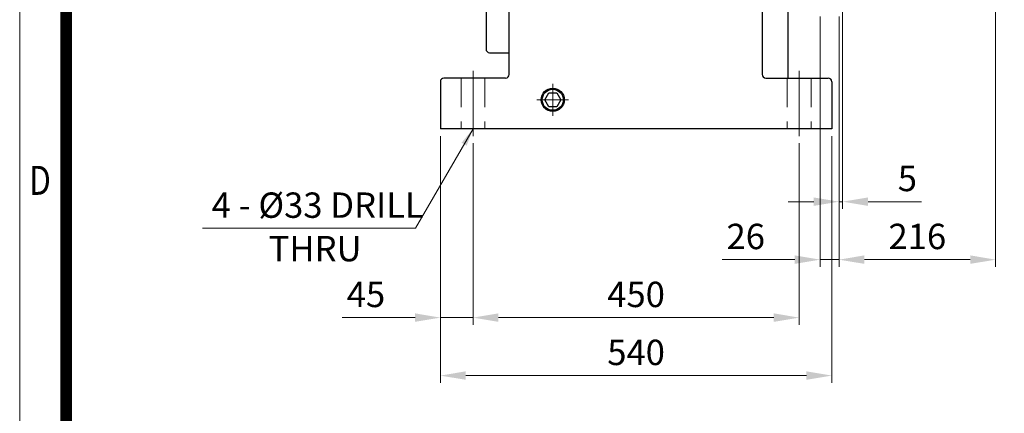
# Model space of a CAD drawing. Units: millimetres. Extents: x 2858 to 5706, y 14 to 4222.
# Drawn here: x 2858 to 4216, y 1492 to 2035 of the extents above; entities that cross this region are included whole.
import ezdxf
from ezdxf.enums import TextEntityAlignment as Align

# ---------------------------------------------------------------- set-up
doc = ezdxf.new("R2010")
doc.units = ezdxf.units.MM
doc.header["$LTSCALE"] = 160
doc.linetypes.add('CENTER2', pattern=[1.125, 0.75, -0.125, 0.125, -0.125])
doc.linetypes.add('HIDDEN2', pattern=[0.1875, 0.125, -0.0625])
doc.layers.get('0').update_dxf_attribs({"linetype": 'CONTINUOUS', "lineweight": 30})
doc.layers.get('DEFPOINTS').update_dxf_attribs({"linetype": 'CONTINUOUS'})
for name, color, linetype, lineweight in [('C', 1, 'CENTER2', 9), ('D', 7, 'CONTINUOUS', 9), ('H', 4, 'HIDDEN2', 15), ('O', 3, 'CONTINUOUS', 30)]:
    doc.layers.add(name, color=color, linetype=linetype, lineweight=lineweight)
doc.styles.add('ROMANS', font='romans.shx', dxfattribs={"width": 0.7, "height": 3.5, "bigfont": 'whgtxt.shx'})
doc.styles.get("Standard").update_dxf_attribs({"font": 'romans.shx', "width": 0.8, "bigfont": 'whgtxt.shx'})
doc.dimstyles.get("Standard").update_dxf_attribs({"dimtxt": 3.5, "dimasz": 3.5, "dimexe": 1, "dimexo": 1, "dimgap": 1, "dimtad": 1, "dimdec": 3, "dimdsep": 46, "dimtxsty": 'Standard', "dimcen": 0, "dimclrd": 256, "dimclre": 256, "dimclrt": 256, "dimadec": 3, "dimazin": 2, "dimtp": 0.1, "dimtm": 0.1, "dimtfac": 0.71, "dimtdec": 3, "dimtmove": 0, "dimatfit": 3, "dimfxl": 0, "dimlwd": -1, "dimlwe": -1, "dimarcsym": 0})
doc.dimstyles.new('STANDARD$0', dxfattribs={"dimscale": 0, "dimtxt": 2.5, "dimasz": 2.5, "dimexe": 1.25, "dimexo": 1.25, "dimgap": 0.671, "dimtad": 1, "dimdsep": 46, "dimtxsty": 'Standard', "dimblk": 'OPEN', "dimcen": 0, "dimclrd": 4, "dimclre": 4, "dimclrt": 7, "dimadec": 1, "dimazin": 2, "dimtfac": 1, "dimtmove": 0, "dimatfit": 3, "dimldrblk": 'OPEN', "dimfxl": 0, "dimtolj": 1, "dimtzin": 0, "dimlwd": -1, "dimlwe": -1, "dimarcsym": 0})

# ---------------------------------------------------------------- blocks, each defined once
blk = doc.blocks.new('HS_A4양식_S(297X210MM)')
blk.add_line((18, 277), (18, 14))
at = {"color": 0}
blk.add_line((22, 277), (22, 14), dxfattribs=at)
at = {"color": 3, "const_width": 1}
blk.add_lwpolyline([(22, 273.072), (22, 17.5)], dxfattribs=at)
at = {"style": 'ROMANS', "width": 0.8}
blk.add_text('D', height=2.5, dxfattribs=at).set_placement((19.75, 126.092), align=Align.MIDDLE)
blk = doc.blocks.new('AIR')
at = {"layer": 'C'}
blk.add_line((0, 33), (0, -1.8), dxfattribs=at)
at = {"layer": 'O'}
for p, q in [((-11, 30), (-11, 14)), ((0, 32), (-9, 32)), ((0, 32), (9, 32)), ((11, 30), (11, 14)), ((-13.5, 3), (-13.5, 0)), ((0, 3), (-13.5, 3)), ((-12.7, 11.1), (-12.7, 3)), ((0, 13), (-12.5, 13)), ((-12.5, 13), (-12.5, 12.7)), ((-12.5, 12.7), (0, 12.7)), ((-10.8, 11.9), (-10.8, 12.7)), ((0, 12), (-9.9, 12)), ((-6.4, 3), (-6.4, 11)), ((0, 13), (12.5, 13)), ((12.5, 12.7), (0, 12.7)), ((0, 12), (9.9, 12)), ((0, 3), (13.5, 3)), ((6.4, 3), (6.4, 11.1)), ((10.8, 11.9), (10.8, 12.7)), ((12.5, 13), (12.5, 12.7)), ((12.7, 11.1), (12.7, 3)), ((13.5, 3), (13.5, 0))]:
    blk.add_line(p, q, dxfattribs=at)
for centre, radius, start, end in [((-9, 30), 2, 90, 180), ((9, 30), 2, 0, 90), ((-12, 14), 1, 270, 0), ((12, 14), 1, 180, 270), ((-9.6, 6.2), 5.77, 55.5164, 122.2764), ((0.1, -9.2), 21.2, 72.8916, 107.7051), ((9.6, 6.2), 5.77, 57.7236, 124.4836)]:
    blk.add_arc(centre, radius, start, end, dxfattribs=at)
blk = doc.blocks.new('EFERWER')
at = {"layer": 'C', "ltscale": 2}
for p, q in [((3802.8, 3153.8), (3802.8, 3340.8)), ((4375.8, 2944.8), (3635.8, 2944.8))]:
    blk.add_line(p, q, dxfattribs=at)
at = {"layer": 'C'}
for p, q in [((3876, 3273.8), (3724.6, 3273.8)), ((3947.8, 2792.8), (3947.8, 2836.8)), ((3925.8, 2814.8), (3969.8, 2814.8)), ((3752.8, 2572.8), (3752.8, 2616.8)), ((3730.8, 2594.8), (3774.8, 2594.8))]:
    blk.add_line(p, q, dxfattribs=at)
at = {"layer": 'O'}
for p, q in [((3767.8, 3208.8), (3767.8, 3224.8)), ((3802.2, 3232.7), (3772.3, 3229.7)), ((3803.4, 3232.7), (3833.3, 3229.7)), ((3837.8, 3208.8), (3837.8, 3224.8)), ((3802.8, 3208.8), (3757.8, 3208.8)), ((3847.8, 3208.8), (3802.8, 3208.8)), ((3752.8, 3203.8), (3707.7, 3159.8)), ((3752.8, 3159.8), (3752.8, 3203.8)), ((3852.8, 3159.8), (3852.8, 3203.8)), ((3852.8, 3203.8), (3897.9, 3159.8)), ((3697.8, 3154.8), (3697.8, 3124.8)), ((4072.8, 3159.8), (3702.8, 3159.8)), ((4077.8, 3124.8), (4077.8, 3154.8)), ((4077.8, 3124.8), (3697.8, 3124.8)), ((4077.8, 2624.8), (4077.8, 3124.8)), ((3655.8, 3119.8), (3655.8, 2744.8)), ((3655.8, 3119.8), (3692.8, 3119.8)), ((3655.8, 3119.8), (3680.8, 3119.8)), ((3692.8, 2629.8), (3692.8, 3119.8)), ((4147.8, 3007.3), (4112.3, 3007.3)), ((4147.8, 3007.3), (4147.8, 2882.3)), ((4363.8, 2999.8), (4147.8, 2999.8)), ((4363.8, 2999.8), (4363.8, 2889.8)), ((4363.8, 2958.8), (4176.8, 2958.8)), ((4176.8, 2958.8), (4176.8, 2930.8)), ((4363.8, 2930.8), (4176.8, 2930.8)), ((4147.8, 2882.3), (4122, 2882.3)), ((4363.8, 2889.8), (4147.8, 2889.8)), ((3936.8, 2814.8), (3942.3, 2824.3)), ((3942.3, 2805.3), (3936.8, 2814.8)), ((3942.3, 2824.3), (3953.3, 2824.3)), ((3953.3, 2824.3), (3958.8, 2814.8)), ((3958.8, 2814.8), (3953.3, 2805.3)), ((3953.3, 2805.3), (3942.3, 2805.3)), ((4077.8, 2784.8), (4046.8, 2784.8)), ((4041.8, 2779.8), (4041.8, 2629.8)), ((3655.8, 2744.8), (3660.8, 2744.8)), ((3660.8, 2744.8), (3660.8, 2664.8)), ((4077.8, 2731.7), (4046.8, 2731.7)), ((3665.8, 2659.8), (3692.8, 2659.8)), ((3687.8, 2624.8), (3602.8, 2624.8)), ((4046.8, 2624.8), (4132.8, 2624.8)), ((3597.8, 2619.8), (3597.8, 2554.8)), ((4137.8, 2619.8), (4137.8, 2554.8)), ((3741.8, 2594.8), (3747.3, 2604.3)), ((3747.3, 2585.3), (3741.8, 2594.8)), ((3747.3, 2604.3), (3758.3, 2604.3)), ((3758.3, 2604.3), (3763.8, 2594.8)), ((3763.8, 2594.8), (3758.3, 2585.3)), ((3758.3, 2585.3), (3747.3, 2585.3)), ((4137.8, 2554.8), (3597.8, 2554.8))]:
    blk.add_line(p, q, dxfattribs=at)
for centre, radius in [((3802.8, 3268.8), 36), ((3947.8, 2814.8), 16), ((3947.8, 2814.8), 14.5), ((3752.8, 2594.8), 16), ((3752.8, 2594.8), 14.5)]:
    blk.add_circle(centre, radius, dxfattribs=at)
for centre, radius, start, end in [((3802.8, 3268.8), 66, 302.0259, 237.9741), ((3772.8, 3224.8), 5, 95.7106, 180), ((3802.8, 3226.8), 6, 84.2894, 95.7106), ((3802.8, 3226.8), 6, 84.2894, 95.7106), ((3802.8, 3226.8), 6, 84.2894, 95.7106), ((3802.8, 3226.8), 6, 84.2894, 95.7106), ((3832.8, 3224.8), 5, 0, 84.2894), ((3757.8, 3203.8), 5, 90, 180), ((3847.8, 3203.8), 5, 0, 90), ((3702.8, 3154.8), 5, 90, 180), ((4072.8, 3154.8), 5, 0, 90), ((3692.8, 3124.8), 5, 270, 0), ((4176.8, 2944.8), 14, 90, 270), ((4046.8, 2779.8), 5, 90, 180), ((4046.8, 2726.7), 5, 90, 180), ((3665.8, 2664.8), 5, 180, 270), ((3602.8, 2619.8), 5, 90, 180), ((3687.8, 2629.8), 5, 270, 0), ((4046.8, 2629.8), 5, 180, 270), ((4132.8, 2619.8), 5, 0, 90)]:
    blk.add_arc(centre, radius, start, end, dxfattribs=at)
blk.add_blockref('AIR', (3972.8, 3159.8), dxfattribs=at)
blk = doc.blocks.new('*D39')
at = {"layer": 'D', "transparency": 16777216}
for p, q in [((3993.1, 2089.2), (3993.1, 1773.6)), ((3988.1, 2039.2), (3988.1, 1773.6)), ((3953.1, 1783.6), (3918.1, 1783.6)), ((3988.1, 1783.6), (3993.1, 1783.6)), ((4028.1, 1783.6), (4101.8, 1783.6))]:
    blk.add_line(p, q, dxfattribs=at)
for points in [[(3953.1, 1789.5), (3953.1, 1777.8), (3988.1, 1783.6)], [(4028.1, 1789.5), (4028.1, 1777.8), (3993.1, 1783.6)]]:
    blk.add_solid(points, dxfattribs=at)
at = {"layer": 'DEFPOINTS', "color": 0, "transparency": 16777216}
for p in [(3993.1, 2099.2), (3988.1, 2049.2), (3993.1, 1783.6)]:
    blk.add_point(p, dxfattribs=at)
at = {"layer": 'D', "transparency": 16777216, "insert": (4082.4, 1811.1), "char_height": 35, "attachment_point": 5}
blk.add_mtext('5', dxfattribs=at)
blk = doc.blocks.new('*D40')
at = {"layer": 'D', "transparency": 16777216}
for p, q in [((3962.1, 2039.2), (3962.1, 1693.6)), ((3988.1, 2039.2), (3988.1, 1693.6)), ((3927.1, 1703.6), (3826.8, 1703.6)), ((3988.1, 1703.6), (3962.1, 1703.6)), ((4023.1, 1703.6), (4058.1, 1703.6))]:
    blk.add_line(p, q, dxfattribs=at)
for points in [[(3927.1, 1709.5), (3927.1, 1697.8), (3962.1, 1703.6)], [(4023.1, 1709.5), (4023.1, 1697.8), (3988.1, 1703.6)]]:
    blk.add_solid(points, dxfattribs=at)
at = {"layer": 'DEFPOINTS', "color": 0, "transparency": 16777216}
for p in [(3962.1, 2049.2), (3988.1, 2049.2), (3962.1, 1703.6)]:
    blk.add_point(p, dxfattribs=at)
at = {"layer": 'D', "transparency": 16777216, "insert": (3859.4, 1731.1), "char_height": 35, "attachment_point": 5}
blk.add_mtext('26', dxfattribs=at)
blk = doc.blocks.new('*D41')
at = {"layer": 'D', "transparency": 16777216}
for p, q in [((4204.1, 2209.2), (4204.1, 1693.6)), ((3988.1, 2039.2), (3988.1, 1693.6)), ((4023.1, 1703.6), (4169.1, 1703.6))]:
    blk.add_line(p, q, dxfattribs=at)
for points in [[(4023.1, 1709.5), (4023.1, 1697.8), (3988.1, 1703.6)], [(4169.1, 1709.5), (4169.1, 1697.8), (4204.1, 1703.6)]]:
    blk.add_solid(points, dxfattribs=at)
at = {"layer": 'DEFPOINTS', "color": 0, "transparency": 16777216}
for p in [(4204.1, 2219.2), (3988.1, 2049.2), (4204.1, 1703.6)]:
    blk.add_point(p, dxfattribs=at)
at = {"layer": 'D', "transparency": 16777216, "insert": (4096.1, 1731.1), "char_height": 35, "attachment_point": 5}
blk.add_mtext('216', dxfattribs=at)
blk = doc.blocks.new('*D44')
at = {"layer": 'D', "transparency": 16777216}
for p, q in [((3438.1, 1874.2), (3438.1, 1613.6)), ((3483.1, 1864.2), (3483.1, 1613.6)), ((3403.1, 1623.6), (3302.8, 1623.6)), ((3483.1, 1623.6), (3438.1, 1623.6)), ((3518.1, 1623.6), (3553.1, 1623.6))]:
    blk.add_line(p, q, dxfattribs=at)
for points in [[(3403.1, 1629.5), (3403.1, 1617.8), (3438.1, 1623.6)], [(3518.1, 1629.5), (3518.1, 1617.8), (3483.1, 1623.6)]]:
    blk.add_solid(points, dxfattribs=at)
at = {"layer": 'DEFPOINTS', "color": 0, "transparency": 16777216}
for p in [(3438.1, 1884.2), (3483.1, 1874.2), (3483.1, 1623.6)]:
    blk.add_point(p, dxfattribs=at)
at = {"layer": 'D', "transparency": 16777216, "insert": (3335.4, 1651.1), "char_height": 35, "attachment_point": 5}
blk.add_mtext('45', dxfattribs=at)
blk = doc.blocks.new('*D45')
at = {"layer": 'D', "transparency": 16777216}
for p, q in [((3483.1, 1864.2), (3483.1, 1613.6)), ((3933.1, 1864.2), (3933.1, 1613.6)), ((3518.1, 1623.6), (3898.1, 1623.6))]:
    blk.add_line(p, q, dxfattribs=at)
for points in [[(3518.1, 1629.5), (3518.1, 1617.8), (3483.1, 1623.6)], [(3898.1, 1629.5), (3898.1, 1617.8), (3933.1, 1623.6)]]:
    blk.add_solid(points, dxfattribs=at)
at = {"layer": 'DEFPOINTS', "color": 0, "transparency": 16777216}
for p in [(3483.1, 1874.2), (3933.1, 1874.2), (3933.1, 1623.6)]:
    blk.add_point(p, dxfattribs=at)
at = {"layer": 'D', "transparency": 16777216, "insert": (3708.1, 1651.1), "char_height": 35, "attachment_point": 5}
blk.add_mtext('450', dxfattribs=at)
blk = doc.blocks.new('*D46')
at = {"layer": 'D', "transparency": 16777216}
for p, q in [((3438.1, 1874.2), (3438.1, 1533.6)), ((3978.1, 1874.2), (3978.1, 1533.6)), ((3473.1, 1543.6), (3943.1, 1543.6))]:
    blk.add_line(p, q, dxfattribs=at)
for points in [[(3473.1, 1549.5), (3473.1, 1537.8), (3438.1, 1543.6)], [(3943.1, 1549.5), (3943.1, 1537.8), (3978.1, 1543.6)]]:
    blk.add_solid(points, dxfattribs=at)
at = {"layer": 'DEFPOINTS', "color": 0, "transparency": 16777216}
for p in [(3438.1, 1884.2), (3978.1, 1884.2), (3978.1, 1543.6)]:
    blk.add_point(p, dxfattribs=at)
at = {"layer": 'D', "transparency": 16777216, "insert": (3708.1, 1571.1), "char_height": 35, "attachment_point": 5}
blk.add_mtext('540', dxfattribs=at)

msp = doc.modelspace()

# ---------------------------------------------------------------- linework, layer by layer
at = {"layer": 'C', "ltscale": 2}
for p, q in [((3483.11, 1964.2), (3483.11, 1874.2)), ((3933.11, 1964.2), (3933.11, 1874.2))]:
    msp.add_line(p, q, dxfattribs=at)
at = {"layer": 'D'}
msp.add_line((3109.86, 1747.16), (3403.99, 1747.16), dxfattribs=at)
at = {"layer": 'H', "ltscale": 2}
for p, q in [((3466.61, 1954.2), (3466.61, 1884.2)), ((3499.61, 1954.2), (3499.61, 1884.2)), ((3916.61, 1954.2), (3916.61, 1884.2)), ((3949.61, 1954.2), (3949.61, 1884.2))]:
    msp.add_line(p, q, dxfattribs=at)

# ---------------------------------------------------------------- block references
at = {"layer": 'D', "lineweight": 0, "xscale": 16, "yscale": 16, "zscale": 16}
msp.add_blockref('HS_A4양식_S(297X210MM)', (2569.69, -209.61), dxfattribs=at)
at = {"layer": 'D'}
msp.add_blockref('EFERWER', (-159.73, -670.58), dxfattribs=at)

# ---------------------------------------------------------------- texts
at = {"layer": 'D', "char_height": 35, "attachment_point": 1, "style": 'ROMANS'}
for s, insert in [('4 - %%C33 DRILL', (3122.58, 1796.33)), ('THRU', (3201.2, 1736.33))]:
    msp.add_mtext_dynamic_manual_height_columns(s, width=297.3752, gutter_width=17.77, heights=[0], dxfattribs=dict(at, insert=insert))

# ---------------------------------------------------------------- dimensions: what is measured, and where the dimension line sits
at = {"layer": 'D'}
for base, p1, p2, override, picture, middle in [((4204.11, 1703.64), (3988.11, 2049.2), (4204.11, 2219.2), {"dimscale": 10, "dimtxt": 3.5, "dimasz": 3.5, "dimexe": 1, "dimexo": 1, "dimgap": 1, "dimdec": 1, "dimclrd": 256, "dimclre": 256, "dimclrt": 256, "dimadec": 3, "dimtp": 0.1, "dimtm": 0.1, "dimtfac": 0.71, "dimtdec": 3, "dimtmove": 0, "dimtfill": 0, "dimtolj": 0, "dimtzin": 8, "dimarcsym": 1}, '*D41', (4096.11, 1703.64)), ((3962.11, 1703.64), (3988.11, 2049.2), (3962.11, 2049.2), {"dimscale": 10, "dimtxt": 3.5, "dimasz": 3.5, "dimexe": 1, "dimexo": 1, "dimgap": 1, "dimdec": 1, "dimclrd": 256, "dimclre": 256, "dimclrt": 256, "dimadec": 3, "dimtp": 0.1, "dimtm": 0.1, "dimtfac": 0.71, "dimtdec": 3, "dimtmove": 0, "dimtfill": 0, "dimtolj": 0, "dimtzin": 8, "dimarcsym": 1}, '*D40', (3859.44, 1703.64)), ((3483.11, 1623.64), (3438.11, 1884.2), (3483.11, 1874.2), {"dimscale": 10, "dimtxt": 3.5, "dimasz": 3.5, "dimexe": 1, "dimexo": 1, "dimgap": 1, "dimdec": 1, "dimclrd": 256, "dimclre": 256, "dimclrt": 256, "dimadec": 3, "dimtp": 0.1, "dimtm": 0.1, "dimtfac": 0.71, "dimtdec": 3, "dimtfill": 0, "dimtolj": 0, "dimtzin": 8, "dimarcsym": 1}, '*D44', (3335.44, 1623.64)), ((3978.11, 1543.64), (3438.11, 1884.2), (3978.11, 1884.2), {"dimscale": 10, "dimtxt": 3.5, "dimasz": 3.5, "dimexe": 1, "dimexo": 1, "dimgap": 1, "dimdec": 1, "dimclrd": 256, "dimclre": 256, "dimclrt": 256, "dimadec": 3, "dimtp": 0.1, "dimtm": 0.1, "dimtfac": 0.71, "dimtdec": 3, "dimtmove": 0, "dimtfill": 0, "dimtolj": 0, "dimtzin": 8, "dimarcsym": 1}, '*D46', (3708.11, 1543.64))]:
    dim = msp.add_linear_dim(base=base, p1=p1, p2=p2, dimstyle='STANDARD$0', override=override, dxfattribs=at)
    dim.commit()
    dim.dimension.update_dxf_attribs({"geometry": picture, "text_midpoint": middle, "dimtype": 160})
for base, p1, p2, picture, middle in [((3993.11, 1783.64), (3988.11, 2049.2), (3993.11, 2099.2), '*D39', (4082.44, 1811.14)), ((3933.11, 1623.64), (3483.11, 1874.2), (3933.11, 1874.2), '*D45', (3708.11, 1651.14))]:
    dim = msp.add_linear_dim(base=base, p1=p1, p2=p2, dimstyle='STANDARD$0', override={"dimscale": 10, "dimtxt": 3.5, "dimasz": 3.5, "dimexe": 1, "dimexo": 1, "dimgap": 1, "dimdec": 1, "dimclrd": 256, "dimclre": 256, "dimclrt": 256, "dimadec": 3, "dimtp": 0.1, "dimtm": 0.1, "dimtfac": 0.71, "dimtdec": 3, "dimtmove": 0, "dimtfill": 0, "dimtolj": 0, "dimtzin": 8, "dimarcsym": 1}, dxfattribs=at)
    dim.commit()
    dim.dimension.update_dxf_attribs({"geometry": picture, "text_midpoint": middle})

# ---------------------------------------------------------------- leaders
msp.add_leader([(3483.11, 1884.2), (3403.99, 1747.16)], dimstyle='Standard', override={"dimscale": 7, "dimtad": 0}, dxfattribs=at)

doc.saveas('drawing.dxf')
